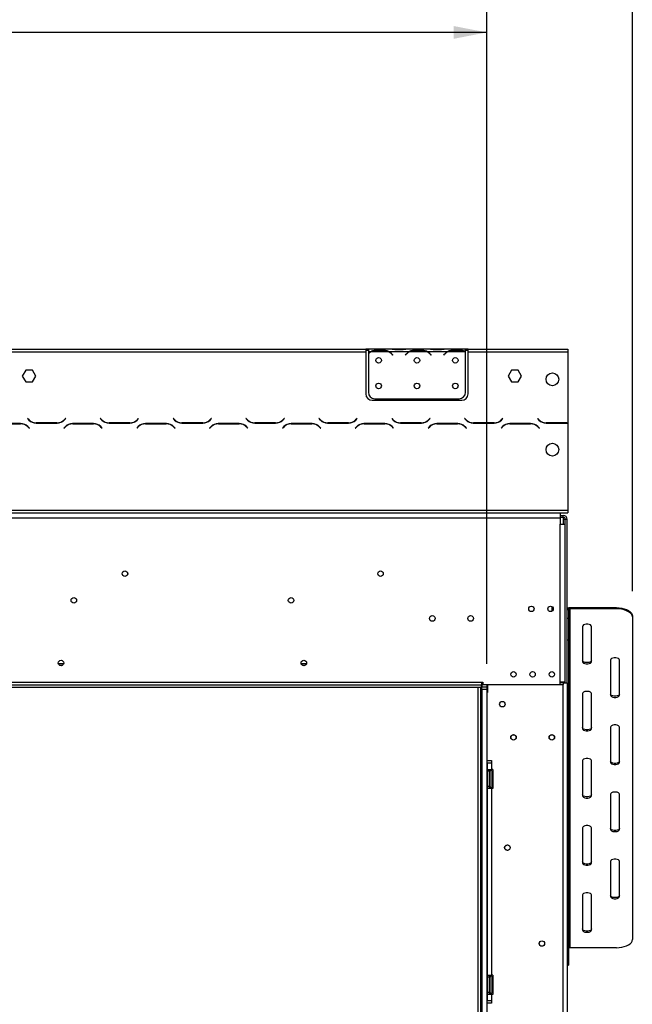
# Model space of a CAD drawing. Units: millimetres. Extents: x 125 to 13184, y 140 to 10069.
# Drawn here: x 4096 to 5295, y 5990 to 7915 of the extents above; entities that cross this region are included whole.
import ezdxf

# ---------------------------------------------------------------- set-up
doc = ezdxf.new("R2010")
doc.units = ezdxf.units.MM
doc.header["$LTSCALE"] = 50
doc.layers.add('FORMAT', color=7, linetype='Continuous')
doc.styles.add('SLDTEXTSTYLE1', font='TXT', dxfattribs={"width": 0.75})
doc.dimstyles.new('SLDDIMSTYLE0', dxfattribs={"dimtxt": 132.291667, "dimasz": 65, "dimexe": 0, "dimexo": 0.0625, "dimgap": 33.072917, "dimtad": 1, "dimdec": 0, "dimlfac": 0.4, "dimrnd": 1e-09, "dimzin": 12, "dimdsep": 46, "dimtxsty": 'SLDTEXTSTYLE1', "dimsah": 1, "dimcen": 0.09, "dimadec": 0, "dimazin": 3, "dimtfac": 1, "dimtdec": 0, "dimtofl": 0, "dimtmove": 0, "dimatfit": 3, "dimfxl": 0, "dimfrac": 2, "dimtolj": 1, "dimtzin": 12, "dimarcsym": 0})

# ---------------------------------------------------------------- blocks, each defined once
blk = doc.blocks.new('_D')
at = {"layer": 'FORMAT', "color": 7}
for p, q in [((2308, 8340.3), (2267.8, 8340.3)), ((2267.8, 8340.3), (2267.8, 8093.3)), ((2695, 8340.3), (2735.2, 8340.3)), ((2735.2, 8340.3), (2735.2, 8093.3)), ((2629.6, 8313), (2514.2, 8120.6)), ((2267.8, 8093.3), (2308, 8093.3)), ((2735.2, 8093.3), (2695, 8093.3)), ((2240.2, 6655.8), (2240.2, 7940.1)), ((5010.2, 6655.8), (5010.2, 7940.1)), ((5010.2, 7890.1), (2240.2, 7890.1))]:
    blk.add_line(p, q, dxfattribs=at)
for points in [[(2240.2, 7890.1), (2305.2, 7877.6), (2305.2, 7902.6)], [(5010.2, 7890.1), (4945.2, 7902.6), (4945.2, 7877.6)]]:
    blk.add_solid(points, dxfattribs=at)
at = {"layer": 'FORMAT', "color": 7, "attachment_point": 1, "style": 'SLDTEXTSTYLE1'}
for s, insert, char_height in [('5', (2503.5, 8336.2), 92.6), ('43', (2308, 8289.4), 132.29), ('"', (2640.3, 8289.4), 132.3), ('8', (2571.9, 8212.7), 92.6), ('1108mm', (2140.6, 8060.6), 132.29)]:
    blk.add_mtext(s, dxfattribs=dict(at, insert=insert, char_height=char_height))
blk = doc.blocks.new('_D_1')
at = {"layer": 'FORMAT'}
for p, q in [((2239.6, 8928.8), (2199.3, 8928.8)), ((2199.3, 8928.8), (2199.3, 8681.9)), ((2763.4, 8928.8), (2803.6, 8928.8)), ((2803.6, 8928.8), (2803.6, 8681.9)), ((2629.6, 8901.6), (2514.2, 8709.2)), ((2199.3, 8681.9), (2239.6, 8681.9)), ((2803.6, 8681.9), (2763.4, 8681.9)), ((1934.7, 6797.4), (1934.7, 8528.7)), ((5294.7, 6797.4), (5294.7, 8528.7)), ((5294.7, 8478.7), (1934.7, 8478.7))]:
    blk.add_line(p, q, dxfattribs=at)
for points in [[(1934.7, 8478.7), (1999.7, 8466.2), (1999.7, 8491.2)], [(5294.7, 8478.7), (5229.7, 8491.2), (5229.7, 8466.2)]]:
    blk.add_solid(points, dxfattribs=at)
at = {"layer": 'FORMAT', "attachment_point": 1, "style": 'SLDTEXTSTYLE1'}
for s, insert, char_height in [('15', (2435.1, 8924.7), 92.6), ('52', (2239.6, 8878), 132.29), ('"', (2708.8, 8878), 132.3), ('16', (2571.9, 8801.3), 92.6), ('1344mm', (2140.6, 8649.2), 132.29)]:
    blk.add_mtext(s, dxfattribs=dict(at, insert=insert, char_height=char_height))

msp = doc.modelspace()

# ---------------------------------------------------------------- linework, layer by layer
at = {"color": 7, "linetype": 'Continuous', "lineweight": 25}
for p, q in [((3714.7, 7270.8), (4773.4, 7270.8)), ((3714.7, 7265.8), (4773.4, 7265.8)), ((4773.4, 7270.8), (4773.4, 7265.8)), ((4778.4, 7270.8), (4773.4, 7270.8)), ((4778.4, 7268.3), (4773.4, 7268.3)), ((4773.4, 7265.8), (4773.4, 7183.3)), ((4778.4, 7270.8), (4778.4, 7265.8)), ((4820.3, 7270.8), (4778.4, 7270.8)), ((4778.4, 7265.8), (4778.4, 7262.5)), ((4782.8, 7265.8), (4778.4, 7265.8)), ((4778.4, 7261.8), (4778.4, 7186.4)), ((4817.9, 7265.8), (4783.9, 7265.8)), ((4792.6, 7267.5), (4792.6, 7269.1)), ((4792.6, 7269.1), (4809.2, 7269.1)), ((4792.6, 7267.9), (4809.2, 7267.9)), ((4809.2, 7267.5), (4809.2, 7269.1)), ((4857.8, 7265.8), (4819, 7265.8)), ((4821.4, 7270.8), (4820.3, 7270.8)), ((4830.1, 7270.8), (4821.4, 7270.8)), ((4824.2, 7260.9), (4825.5, 7259.3)), ((4825.9, 7259.6), (4824.6, 7261.2)), ((4825.5, 7259.3), (4825.9, 7259.6)), ((4846.7, 7270.8), (4830.1, 7270.8)), ((4846.7, 7269.6), (4830.1, 7269.6)), ((4855.4, 7270.8), (4846.7, 7270.8)), ((4852.2, 7261.2), (4850.9, 7259.6)), ((4850.9, 7259.6), (4851.3, 7259.3)), ((4851.3, 7259.3), (4852.6, 7260.9)), ((4856.5, 7270.8), (4855.4, 7270.8)), ((4895.3, 7270.8), (4856.5, 7270.8)), ((4892.9, 7265.8), (4858.9, 7265.8)), ((4867.6, 7267.5), (4867.6, 7269.1)), ((4867.6, 7269.1), (4884.2, 7269.1)), ((4867.6, 7267.9), (4884.2, 7267.9)), ((4884.2, 7267.5), (4884.2, 7269.1)), ((4932.8, 7265.8), (4894, 7265.8)), ((4896.4, 7270.8), (4895.3, 7270.8)), ((4905.1, 7270.8), (4896.4, 7270.8)), ((4899.2, 7260.9), (4900.5, 7259.3)), ((4900.9, 7259.6), (4899.6, 7261.2)), ((4900.5, 7259.3), (4900.9, 7259.6)), ((4921.7, 7270.8), (4905.1, 7270.8)), ((4921.7, 7269.6), (4905.1, 7269.6)), ((4930.4, 7270.8), (4921.7, 7270.8)), ((4927.2, 7261.2), (4925.9, 7259.6)), ((4925.9, 7259.6), (4926.3, 7259.3)), ((4926.3, 7259.3), (4927.6, 7260.9)), ((4931.6, 7270.8), (4930.4, 7270.8)), ((4968.4, 7270.8), (4931.5, 7270.8)), ((4967.9, 7265.8), (4933.9, 7265.8)), ((4942.6, 7267.5), (4942.6, 7269.1)), ((4942.6, 7269.1), (4959.2, 7269.1)), ((4942.6, 7267.9), (4959.2, 7267.9)), ((4959.2, 7267.5), (4959.2, 7269.1)), ((4968.4, 7266.3), (4968.4, 7270.8)), ((4973.4, 7270.8), (4968.4, 7270.8)), ((4973.4, 7268.3), (4968.4, 7268.3)), ((4968.4, 7266.1), (4968.4, 7266.3)), ((4968.4, 7186.4), (4968.4, 7265.6)), ((4973.4, 7265.8), (4973.4, 7270.8)), ((4973.4, 7270.8), (5168.4, 7270.8)), ((4973.4, 7183.3), (4973.4, 7265.8)), ((4973.4, 7265.8), (5168.4, 7265.8)), ((5168.4, 7270.8), (5168.4, 7265.8)), ((5168.4, 7265.8), (5168.4, 7126.9)), ((4108.1, 7229.7), (4101.5, 7218.3)), ((4121.2, 7229.7), (4108.1, 7229.7)), ((4127.8, 7218.3), (4121.2, 7229.7)), ((5058.1, 7229.7), (5051.5, 7218.3)), ((5071.2, 7229.7), (5058.1, 7229.7)), ((5077.8, 7218.3), (5071.2, 7229.7)), ((4101.5, 7218.3), (4108.1, 7207)), ((4108.1, 7207), (4121.2, 7207)), ((4121.2, 7207), (4127.8, 7218.3)), ((5051.5, 7218.3), (5058.1, 7207)), ((5058.1, 7207), (5071.2, 7207)), ((5071.2, 7207), (5077.8, 7218.3)), ((4785.9, 7170.8), (4960.9, 7170.8)), ((4790.9, 7173.9), (4955.9, 7173.9)), ((4098.2, 7125.3), (4057.3, 7125.3)), ((4057.5, 7124.8), (4098, 7124.8)), ((4111.9, 7135.4), (4111.5, 7135.1)), ((4111.5, 7135.1), (4114.4, 7132.2)), ((4114.6, 7132.7), (4111.9, 7135.4)), ((4128.6, 7126.3), (4169.5, 7126.3)), ((4169.3, 7126.8), (4128.8, 7126.8)), ((4186.2, 7135.4), (4183.4, 7132.7)), ((4183.6, 7132.2), (4186.5, 7135.1)), ((4186.5, 7135.1), (4186.2, 7135.4)), ((4240.7, 7125.3), (4199.8, 7125.3)), ((4200, 7124.8), (4240.5, 7124.8)), ((4254.4, 7135.4), (4254, 7135.1)), ((4254, 7135.1), (4256.9, 7132.2)), ((4257.1, 7132.7), (4254.4, 7135.4)), ((4271.1, 7126.3), (4312, 7126.3)), ((4311.8, 7126.8), (4271.3, 7126.8)), ((4328.7, 7135.4), (4325.9, 7132.7)), ((4326.1, 7132.2), (4329, 7135.1)), ((4329, 7135.1), (4328.7, 7135.4)), ((4383.2, 7125.3), (4342.3, 7125.3)), ((4342.5, 7124.8), (4383, 7124.8)), ((4396.9, 7135.4), (4396.5, 7135.1)), ((4396.5, 7135.1), (4399.4, 7132.2)), ((4399.6, 7132.7), (4396.9, 7135.4)), ((4413.6, 7126.3), (4454.5, 7126.3)), ((4454.3, 7126.8), (4413.8, 7126.8)), ((4471.2, 7135.4), (4468.4, 7132.7)), ((4468.6, 7132.2), (4471.5, 7135.1)), ((4471.5, 7135.1), (4471.2, 7135.4)), ((4525.7, 7125.3), (4484.8, 7125.3)), ((4485, 7124.8), (4525.5, 7124.8)), ((4539.4, 7135.4), (4539, 7135.1)), ((4539, 7135.1), (4541.9, 7132.2)), ((4542.1, 7132.7), (4539.4, 7135.4)), ((4556.1, 7126.3), (4597, 7126.3)), ((4596.8, 7126.8), (4556.3, 7126.8)), ((4613.7, 7135.4), (4610.9, 7132.7)), ((4611.1, 7132.2), (4614, 7135.1)), ((4614, 7135.1), (4613.7, 7135.4)), ((4668.2, 7125.3), (4627.3, 7125.3)), ((4627.5, 7124.8), (4668, 7124.8)), ((4681.9, 7135.4), (4681.5, 7135.1)), ((4681.5, 7135.1), (4684.4, 7132.2)), ((4684.6, 7132.7), (4681.9, 7135.4)), ((4698.6, 7126.3), (4739.5, 7126.3)), ((4739.3, 7126.8), (4698.8, 7126.8)), ((4756.2, 7135.4), (4753.4, 7132.7)), ((4753.6, 7132.2), (4756.5, 7135.1)), ((4756.5, 7135.1), (4756.2, 7135.4)), ((4810.7, 7125.3), (4769.8, 7125.3)), ((4770, 7124.8), (4810.5, 7124.8)), ((4824.4, 7135.4), (4824, 7135.1)), ((4824, 7135.1), (4826.9, 7132.2)), ((4827.1, 7132.7), (4824.4, 7135.4)), ((4841.1, 7126.3), (4882, 7126.3)), ((4881.8, 7126.8), (4841.3, 7126.8)), ((4898.7, 7135.4), (4895.9, 7132.7)), ((4896.1, 7132.2), (4899, 7135.1)), ((4899, 7135.1), (4898.7, 7135.4)), ((4953.2, 7125.3), (4912.3, 7125.3)), ((4912.5, 7124.8), (4953, 7124.8)), ((4966.9, 7135.4), (4966.5, 7135.1)), ((4966.5, 7135.1), (4969.4, 7132.2)), ((4969.6, 7132.7), (4966.9, 7135.4)), ((4983.6, 7126.3), (5024.5, 7126.3)), ((5024.3, 7126.8), (4983.8, 7126.8)), ((5041.2, 7135.4), (5038.4, 7132.7)), ((5038.6, 7132.2), (5041.5, 7135.1)), ((5041.5, 7135.1), (5041.2, 7135.4)), ((5095.7, 7125.3), (5054.8, 7125.3)), ((5055, 7124.8), (5095.5, 7124.8)), ((5109.4, 7135.4), (5109, 7135.1)), ((5109, 7135.1), (5111.9, 7132.2)), ((5112.1, 7132.7), (5109.4, 7135.4)), ((5126.1, 7126.3), (5167, 7126.3)), ((5166.8, 7126.8), (5126.3, 7126.8)), ((5168.4, 7126.4), (5168.4, 6955.8)), ((4112.2, 7119), (4114.9, 7116.2)), ((4115.3, 7116.6), (4112.4, 7119.5)), ((4114.9, 7116.2), (4115.3, 7116.6)), ((4185.7, 7119.5), (4182.8, 7116.6)), ((4182.8, 7116.6), (4183.1, 7116.2)), ((4183.1, 7116.2), (4185.9, 7119)), ((4254.7, 7119), (4257.4, 7116.2)), ((4257.8, 7116.6), (4254.9, 7119.5)), ((4257.4, 7116.2), (4257.8, 7116.6)), ((4328.2, 7119.5), (4325.3, 7116.6)), ((4325.3, 7116.6), (4325.6, 7116.2)), ((4325.6, 7116.2), (4328.4, 7119)), ((4397.2, 7119), (4399.9, 7116.2)), ((4400.3, 7116.6), (4397.4, 7119.5)), ((4399.9, 7116.2), (4400.3, 7116.6)), ((4470.7, 7119.5), (4467.8, 7116.6)), ((4467.8, 7116.6), (4468.1, 7116.2)), ((4468.1, 7116.2), (4470.9, 7119)), ((4539.7, 7119), (4542.4, 7116.2)), ((4542.8, 7116.6), (4539.9, 7119.5)), ((4542.4, 7116.2), (4542.8, 7116.6)), ((4613.2, 7119.5), (4610.3, 7116.6)), ((4610.3, 7116.6), (4610.6, 7116.2)), ((4610.6, 7116.2), (4613.4, 7119)), ((4682.2, 7119), (4684.9, 7116.2)), ((4685.3, 7116.6), (4682.4, 7119.5)), ((4684.9, 7116.2), (4685.3, 7116.6)), ((4755.7, 7119.5), (4752.8, 7116.6)), ((4752.8, 7116.6), (4753.1, 7116.2)), ((4753.1, 7116.2), (4755.9, 7119)), ((4824.7, 7119), (4827.4, 7116.2)), ((4827.8, 7116.6), (4824.9, 7119.5)), ((4827.4, 7116.2), (4827.8, 7116.6)), ((4898.2, 7119.5), (4895.3, 7116.6)), ((4895.3, 7116.6), (4895.6, 7116.2)), ((4895.6, 7116.2), (4898.4, 7119)), ((4967.2, 7119), (4969.9, 7116.2)), ((4970.3, 7116.6), (4967.4, 7119.5)), ((4969.9, 7116.2), (4970.3, 7116.6)), ((5040.7, 7119.5), (5037.8, 7116.6)), ((5037.8, 7116.6), (5038.1, 7116.2)), ((5038.1, 7116.2), (5040.9, 7119)), ((5109.7, 7119), (5112.4, 7116.2)), ((5112.8, 7116.6), (5109.9, 7119.5)), ((5112.4, 7116.2), (5112.8, 7116.6)), ((2060.9, 6955.8), (5168.4, 6955.8)), ((2060.9, 6950.8), (5168.4, 6950.8)), ((5153.4, 6950.8), (5153.4, 6940.8)), ((5168.4, 6955.8), (5168.4, 6950.8)), ((2075.9, 6940.8), (5153.4, 6940.8)), ((5153.4, 6945.8), (5159.7, 6945.8)), ((5153.4, 6942.1), (5159.7, 6942.1)), ((5153.4, 6940.8), (5153.4, 6928.3)), ((5159.7, 6942.1), (5159.7, 6945.8)), ((5159.7, 6942.1), (5159.7, 6938.3)), ((5159.7, 6938.3), (5163.4, 6938.3)), ((5163.4, 6938.3), (5167.2, 6938.3)), ((5163.4, 6928.3), (5163.4, 6938.3)), ((5167.2, 6618.3), (5167.2, 6938.3)), ((5153.4, 6619.6), (5153.4, 6928.3)), ((5153.4, 6928.3), (5163.4, 6928.3)), ((5163.4, 6619.6), (5163.4, 6928.3)), ((5137.2, 6767.6), (5137.2, 6758.3)), ((5169.7, 6760.9), (5167.2, 6760.9)), ((5169.7, 6760.9), (5169.7, 6744.6)), ((5172.2, 6765.2), (5172.2, 6763)), ((5263.4, 6765.2), (5172.2, 6765.2)), ((5172.2, 6763), (5172.2, 6100.5)), ((5263.4, 6763), (5172.2, 6763)), ((5263.4, 6763), (5263.4, 6765.2)), ((5167.2, 6744.6), (5169.7, 6744.6)), ((5169.7, 6744.6), (5169.7, 6701.9)), ((5294.7, 6749.6), (5294.7, 6747.4)), ((5294.7, 6747.4), (5294.7, 6116.2)), ((5197.2, 6728.7), (5197.2, 6659.9)), ((5214.7, 6659.9), (5214.7, 6728.7)), ((5169.7, 6701.9), (5167.2, 6701.9)), ((5169.7, 6701.9), (5169.7, 6070.7)), ((5252.2, 6663), (5252.2, 6594.3)), ((5269.7, 6594.3), (5269.7, 6663)), ((4182.3, 6655.6), (4172, 6655.6)), ((4657.3, 6655.6), (4647, 6655.6)), ((2229.7, 6619.6), (4999.7, 6619.6)), ((2229.7, 6614.6), (4999.7, 6614.6)), ((2229.7, 6609.6), (4999.7, 6609.6)), ((4993.4, 5249.6), (4993.4, 6609.6)), ((4999.7, 6619.6), (4999.7, 6614.6)), ((4999.7, 6619.6), (5002.2, 6619.6)), ((4999.7, 6609.6), (4999.7, 6614.6)), ((5000.2, 6619.6), (5000.2, 6610.8)), ((5000.2, 6610.8), (5010.2, 6610.8)), ((5000.2, 6605.8), (5000.2, 6610.8)), ((5000.2, 6605.8), (5000.2, 5239.6)), ((5000.2, 6605.8), (5010.2, 6605.8)), ((5002.2, 6619.6), (5002.2, 6615.3)), ((5002.2, 6615.3), (5153.4, 6615.3)), ((5010.2, 6615.3), (5010.2, 6610.8)), ((5010.2, 6610.8), (5010.2, 6605.8)), ((5010.2, 6605.8), (5010.2, 5239.6)), ((5011.5, 6614.8), (5011.5, 6599.2)), ((5011.5, 6614.8), (5159.7, 6614.8)), ((5050.3, 6615.3), (5050.3, 6614.8)), ((5153.4, 6615.3), (5153.4, 6619.6)), ((5163.4, 6619.6), (5153.4, 6619.6)), ((5159.7, 6618.3), (5153.4, 6618.3)), ((5159.7, 6618.3), (5167.2, 6618.3)), ((5159.7, 5227.3), (5159.7, 6614.8)), ((5163.4, 6618.3), (5163.4, 6619.6)), ((5167.2, 6618.3), (5167.2, 5347.1)), ((5000.2, 6595.4), (4999, 6594.2)), ((4999, 6471.7), (4999, 6594.2)), ((5010.2, 6599.2), (5011.5, 6599.2)), ((5197.2, 6597.4), (5197.2, 6528.7)), ((5214.7, 6528.7), (5214.7, 6597.4)), ((5252.2, 6531.8), (5252.2, 6463)), ((5269.7, 6463), (5269.7, 6531.8)), ((4999, 6471.7), (5000.2, 6470.6)), ((4999.3, 6450.5), (4998.8, 6450)), ((4998.8, 6411), (4998.8, 6450)), ((5000.2, 6450.5), (4999.3, 6450.5)), ((4999.3, 6450.5), (4999.3, 6410.5)), ((5010.2, 6466.7), (5019, 6466.7)), ((5010.3, 6450), (5010.2, 6450.1)), ((5010.3, 6450), (5010.3, 6437.9)), ((5011.5, 6461.7), (5019, 6461.7)), ((5011.5, 6449.2), (5011.5, 6461.7)), ((5019, 6466.7), (5019, 6461.7)), ((5019, 6461.7), (5019, 6449.2)), ((5197.2, 6466.2), (5197.2, 6397.4)), ((5214.7, 6397.4), (5214.7, 6466.2)), ((5010.3, 6444.9), (5011.5, 6444.9)), ((5010.3, 6437.9), (5010.3, 6411)), ((5010.3, 6437.7), (5011.5, 6437.7)), ((5011.5, 6449.2), (5019, 6449.2)), ((5011.5, 6445.5), (5011.5, 6449.2)), ((5015.3, 6445.5), (5011.5, 6445.5)), ((5011.5, 6445.5), (5011.5, 6415.5)), ((5015.3, 6445.5), (5015.3, 6449.2)), ((5015.3, 6445.5), (5015.3, 6415.5)), ((5015.3, 6443.6), (5016.3, 6443.6)), ((5015.3, 6437), (5016.3, 6437)), ((5016.3, 6443.6), (5016.5, 6443.9)), ((5016.3, 6437), (5016.3, 6443.6)), ((5016.5, 6437.2), (5016.3, 6437)), ((5016.3, 6423.9), (5016.3, 6437)), ((5016.5, 6417.5), (5016.5, 6445.5)), ((5021.5, 6449.2), (5019, 6449.2)), ((5020.3, 6445.3), (5020.2, 6445.9)), ((5020.2, 6438.2), (5020.3, 6439.6)), ((5020.3, 6436.2), (5020.2, 6438.2)), ((5020.3, 6439.6), (5020.3, 6445.3)), ((5020.3, 6424.8), (5020.3, 6436.2)), ((5021.5, 6449.2), (5021.5, 6411.7)), ((4998.8, 6411), (4999.3, 6410.5)), ((5010.2, 6410.9), (5010.3, 6411)), ((5010.3, 6423.2), (5011.5, 6423.2)), ((5010.3, 6416), (5011.5, 6416)), ((5015.3, 6415.5), (5011.5, 6415.5)), ((5011.5, 6411.7), (5011.5, 6415.5)), ((5019, 6411.7), (5011.5, 6411.7)), ((5011.5, 6046.7), (5011.5, 6411.7)), ((5015.3, 6423.9), (5016.3, 6423.9)), ((5015.3, 6417.3), (5016.3, 6417.3)), ((5015.3, 6411.7), (5015.3, 6415.5)), ((5016.5, 6423.8), (5016.3, 6423.9)), ((5016.3, 6417.3), (5016.3, 6423.9)), ((5016.5, 6417), (5016.3, 6417.3)), ((5016.5, 6415.5), (5016.5, 6417.5)), ((5019, 6411.7), (5019, 6046.7)), ((5021.5, 6411.7), (5019, 6411.7)), ((5020.2, 6422.7), (5020.3, 6424.8)), ((5020.3, 6421.3), (5020.2, 6422.7)), ((5020.2, 6415), (5020.3, 6415.6)), ((5020.3, 6415.6), (5020.3, 6421.3)), ((4999.3, 6410.5), (5000.2, 6410.5)), ((5252.2, 6400.5), (5252.2, 6331.8)), ((5269.7, 6331.8), (5269.7, 6400.5)), ((5197.2, 6334.9), (5197.2, 6266.2)), ((5214.7, 6266.2), (5214.7, 6334.9)), ((5252.2, 6269.3), (5252.2, 6200.5)), ((5269.7, 6200.5), (5269.7, 6269.3)), ((5197.2, 6203.7), (5197.2, 6134.9)), ((5214.7, 6134.9), (5214.7, 6203.7)), ((5263.4, 6100.5), (5172.2, 6100.5)), ((5167.2, 6070.7), (5169.7, 6070.7)), ((5167.2, 6066.5), (5169.7, 6066.5)), ((5169.7, 6070.7), (5169.7, 6066.5)), ((4999.3, 6048), (4998.8, 6047.5)), ((4998.8, 6008.5), (4998.8, 6047.5)), ((5000.2, 6048), (4999.3, 6048)), ((4999.3, 6048), (4999.3, 6008)), ((5010.3, 6047.5), (5010.2, 6047.6)), ((5010.3, 6047.5), (5010.3, 6035.4)), ((5011.5, 6046.7), (5019, 6046.7)), ((5011.5, 6043), (5011.5, 6046.7)), ((5015.3, 6043), (5015.3, 6046.7)), ((5021.5, 6046.7), (5019, 6046.7)), ((5021.5, 6046.7), (5021.5, 6009.2)), ((5010.3, 6042.4), (5011.5, 6042.4)), ((5010.3, 6035.4), (5010.3, 6008.5)), ((5010.3, 6035.2), (5011.5, 6035.2)), ((5011.5, 6043), (5011.5, 6013)), ((5015.3, 6043), (5011.5, 6043)), ((5015.3, 6043), (5015.3, 6013)), ((5015.3, 6041.1), (5016.3, 6041.1)), ((5015.3, 6034.5), (5016.3, 6034.5)), ((5016.3, 6041.1), (5016.5, 6041.4)), ((5016.3, 6034.5), (5016.3, 6041.1)), ((5016.5, 6034.7), (5016.3, 6034.5)), ((5016.3, 6021.4), (5016.3, 6034.5)), ((5016.5, 6015), (5016.5, 6043)), ((5020.3, 6042.8), (5020.2, 6043.4)), ((5020.2, 6035.7), (5020.3, 6037.1)), ((5020.3, 6033.7), (5020.2, 6035.7)), ((5020.3, 6037.1), (5020.3, 6042.8)), ((5020.3, 6022.3), (5020.3, 6033.7)), ((4998.8, 6008.5), (4999.3, 6008)), ((4999.3, 6008), (5000.2, 6008)), ((5010.2, 6008.4), (5010.3, 6008.5)), ((5010.3, 6020.7), (5011.5, 6020.7)), ((5010.3, 6013.5), (5011.5, 6013.5)), ((5015.3, 6013), (5011.5, 6013)), ((5011.5, 6009.2), (5011.5, 6013)), ((5011.5, 5996.7), (5011.5, 6009.2)), ((5019, 6009.2), (5011.5, 6009.2)), ((5015.3, 6021.4), (5016.3, 6021.4)), ((5015.3, 6014.8), (5016.3, 6014.8)), ((5015.3, 6009.2), (5015.3, 6013)), ((5016.5, 6021.3), (5016.3, 6021.4)), ((5016.3, 6014.8), (5016.3, 6021.4)), ((5016.5, 6014.5), (5016.3, 6014.8)), ((5016.5, 6013), (5016.5, 6015)), ((5019, 6009.2), (5019, 5996.7)), ((5021.5, 6009.2), (5019, 6009.2)), ((5020.2, 6020.2), (5020.3, 6022.3)), ((5020.3, 6018.8), (5020.2, 6020.2)), ((5020.2, 6012.5), (5020.3, 6013.1)), ((5020.3, 6013.1), (5020.3, 6018.8)), ((5019, 5991.7), (5010.2, 5991.7)), ((5019, 5996.7), (5011.5, 5996.7)), ((5019, 5996.7), (5019, 5991.7))]:
    msp.add_line(p, q, dxfattribs=at)
at = {"color": 8, "linetype": 'Continuous', "lineweight": 25}
for p, q in [((4830.1, 7269.6), (4830.1, 7270.8)), ((4846.7, 7269.6), (4846.7, 7270.8)), ((4905.1, 7269.6), (4905.1, 7270.8)), ((4921.7, 7269.6), (4921.7, 7270.8)), ((5159.7, 6938.3), (5159.7, 6928.3)), ((4179.1, 6652.1), (4175.2, 6652.1)), ((4654.1, 6652.1), (4650.2, 6652.1)), ((4998.2, 5249.6), (4998.2, 6609.6)), ((5159.7, 6619.6), (5159.7, 6618.3)), ((5159.7, 6618.3), (5159.7, 6614.8)), ((5020.3, 6436.2), (5021.5, 6436.2)), ((5020.3, 6424.8), (5021.5, 6424.8)), ((5020.3, 6033.7), (5021.5, 6033.7)), ((5020.3, 6022.3), (5021.5, 6022.3))]:
    msp.add_line(p, q, dxfattribs=at)
at = {"color": 7, "linetype": 'Continuous', "lineweight": 25, "flags": 128}
for points in [[(5263.4, 6765.2), (5268.8, 6765), (5274.1, 6764.2), (5279, 6763.1), (5283.5, 6761.5), (5287.3, 6759.6), (5290.5, 6757.4), (5292.8, 6754.9), (5294.2, 6752.3), (5294.7, 6749.6)], [(5294.7, 6747.4), (5294.2, 6750.1), (5292.8, 6752.7), (5290.5, 6755.2), (5287.3, 6757.4), (5283.5, 6759.4), (5279, 6760.9), (5274.1, 6762.1), (5268.8, 6762.8), (5263.4, 6763)], [(5214.7, 6728.7), (5214.1, 6730.1), (5212.6, 6731.5), (5210.3, 6732.4), (5207.4, 6733), (5204.4, 6733), (5201.5, 6732.4), (5199.2, 6731.5), (5197.7, 6730.1), (5197.2, 6728.7)], [(5214.7, 6662.1), (5214.1, 6660.6), (5212.6, 6659.3), (5210.3, 6658.3), (5207.4, 6657.8), (5204.4, 6657.8), (5201.5, 6658.3), (5199.2, 6659.3), (5197.7, 6660.6), (5197.2, 6662.1)], [(5269.7, 6663), (5269.1, 6664.5), (5267.6, 6665.8), (5265.3, 6666.8), (5262.4, 6667.3), (5259.4, 6667.3), (5256.5, 6666.8), (5254.2, 6665.8), (5252.7, 6664.5), (5252.2, 6663)], [(5197.2, 6659.9), (5197.7, 6658.4), (5199.2, 6657.1), (5201.5, 6656.1), (5204.4, 6655.6), (5207.4, 6655.6), (5210.3, 6656.1), (5212.6, 6657.1), (5214.1, 6658.4), (5214.7, 6659.9)], [(5214.7, 6597.4), (5214.1, 6598.9), (5212.6, 6600.2), (5210.3, 6601.2), (5207.4, 6601.7), (5204.4, 6601.7), (5201.5, 6601.2), (5199.2, 6600.2), (5197.7, 6598.9), (5197.2, 6597.4)], [(5269.7, 6596.4), (5269.1, 6594.9), (5267.6, 6593.6), (5265.3, 6592.7), (5262.4, 6592.1), (5259.4, 6592.1), (5256.5, 6592.7), (5254.2, 6593.6), (5252.7, 6594.9), (5252.2, 6596.4)], [(5252.2, 6594.3), (5252.7, 6592.8), (5254.2, 6591.5), (5256.5, 6590.5), (5259.4, 6590), (5262.4, 6590), (5265.3, 6590.5), (5267.6, 6591.5), (5269.1, 6592.8), (5269.7, 6594.3)], [(5214.7, 6530.8), (5214.1, 6529.3), (5212.6, 6528), (5210.3, 6527), (5207.4, 6526.5), (5204.4, 6526.5), (5201.5, 6527), (5199.2, 6528), (5197.7, 6529.3), (5197.2, 6530.8)], [(5197.2, 6528.7), (5197.7, 6527.2), (5199.2, 6525.8), (5201.5, 6524.9), (5204.4, 6524.3), (5207.4, 6524.3), (5210.3, 6524.9), (5212.6, 6525.8), (5214.1, 6527.2), (5214.7, 6528.7)], [(5269.7, 6531.8), (5269.1, 6533.3), (5267.6, 6534.6), (5265.3, 6535.6), (5262.4, 6536.1), (5259.4, 6536.1), (5256.5, 6535.6), (5254.2, 6534.6), (5252.7, 6533.3), (5252.2, 6531.8)], [(5214.7, 6466.2), (5214.1, 6467.6), (5212.6, 6469), (5210.3, 6469.9), (5207.4, 6470.5), (5204.4, 6470.5), (5201.5, 6469.9), (5199.2, 6469), (5197.7, 6467.6), (5197.2, 6466.2)], [(5269.7, 6465.2), (5269.1, 6463.7), (5267.6, 6462.4), (5265.3, 6461.4), (5262.4, 6460.9), (5259.4, 6460.9), (5256.5, 6461.4), (5254.2, 6462.4), (5252.7, 6463.7), (5252.2, 6465.2)], [(5252.2, 6463), (5252.7, 6461.5), (5254.2, 6460.2), (5256.5, 6459.2), (5259.4, 6458.7), (5262.4, 6458.7), (5265.3, 6459.2), (5267.6, 6460.2), (5269.1, 6461.5), (5269.7, 6463)], [(5214.7, 6399.6), (5214.1, 6398.1), (5212.6, 6396.8), (5210.3, 6395.8), (5207.4, 6395.3), (5204.4, 6395.3), (5201.5, 6395.8), (5199.2, 6396.8), (5197.7, 6398.1), (5197.2, 6399.6)], [(5197.2, 6397.4), (5197.7, 6395.9), (5199.2, 6394.6), (5201.5, 6393.6), (5204.4, 6393.1), (5207.4, 6393.1), (5210.3, 6393.6), (5212.6, 6394.6), (5214.1, 6395.9), (5214.7, 6397.4)], [(5269.7, 6400.5), (5269.1, 6402), (5267.6, 6403.3), (5265.3, 6404.3), (5262.4, 6404.8), (5259.4, 6404.8), (5256.5, 6404.3), (5254.2, 6403.3), (5252.7, 6402), (5252.2, 6400.5)], [(5214.7, 6334.9), (5214.1, 6336.4), (5212.6, 6337.7), (5210.3, 6338.7), (5207.4, 6339.2), (5204.4, 6339.2), (5201.5, 6338.7), (5199.2, 6337.7), (5197.7, 6336.4), (5197.2, 6334.9)], [(5269.7, 6333.9), (5269.1, 6332.4), (5267.6, 6331.1), (5265.3, 6330.2), (5262.4, 6329.6), (5259.4, 6329.6), (5256.5, 6330.2), (5254.2, 6331.1), (5252.7, 6332.4), (5252.2, 6333.9)], [(5252.2, 6331.8), (5252.7, 6330.3), (5254.2, 6329), (5256.5, 6328), (5259.4, 6327.5), (5262.4, 6327.5), (5265.3, 6328), (5267.6, 6329), (5269.1, 6330.3), (5269.7, 6331.8)], [(5214.7, 6268.3), (5214.1, 6266.8), (5212.6, 6265.5), (5210.3, 6264.5), (5207.4, 6264), (5204.4, 6264), (5201.5, 6264.5), (5199.2, 6265.5), (5197.7, 6266.8), (5197.2, 6268.3)], [(5197.2, 6266.2), (5197.7, 6264.7), (5199.2, 6263.3), (5201.5, 6262.4), (5204.4, 6261.8), (5207.4, 6261.8), (5210.3, 6262.4), (5212.6, 6263.3), (5214.1, 6264.7), (5214.7, 6266.2)], [(5269.7, 6269.3), (5269.1, 6270.8), (5267.6, 6272.1), (5265.3, 6273.1), (5262.4, 6273.6), (5259.4, 6273.6), (5256.5, 6273.1), (5254.2, 6272.1), (5252.7, 6270.8), (5252.2, 6269.3)], [(5214.7, 6203.7), (5214.1, 6205.1), (5212.6, 6206.5), (5210.3, 6207.4), (5207.4, 6208), (5204.4, 6208), (5201.5, 6207.4), (5199.2, 6206.5), (5197.7, 6205.1), (5197.2, 6203.7)], [(5269.7, 6202.7), (5269.1, 6201.2), (5267.6, 6199.9), (5265.3, 6198.9), (5262.4, 6198.4), (5259.4, 6198.4), (5256.5, 6198.9), (5254.2, 6199.9), (5252.7, 6201.2), (5252.2, 6202.7)], [(5252.2, 6200.5), (5252.7, 6199), (5254.2, 6197.7), (5256.5, 6196.7), (5259.4, 6196.2), (5262.4, 6196.2), (5265.3, 6196.7), (5267.6, 6197.7), (5269.1, 6199), (5269.7, 6200.5)], [(5214.7, 6137.1), (5214.1, 6135.6), (5212.6, 6134.3), (5210.3, 6133.3), (5207.4, 6132.8), (5204.4, 6132.8), (5201.5, 6133.3), (5199.2, 6134.3), (5197.7, 6135.6), (5197.2, 6137.1)], [(5197.2, 6134.9), (5197.7, 6133.4), (5199.2, 6132.1), (5201.5, 6131.1), (5204.4, 6130.6), (5207.4, 6130.6), (5210.3, 6131.1), (5212.6, 6132.1), (5214.1, 6133.4), (5214.7, 6134.9)], [(5263.4, 6100.5), (5268.8, 6100.8), (5274.1, 6101.5), (5279, 6102.6), (5283.5, 6104.2), (5287.3, 6106.1), (5290.5, 6108.3), (5292.8, 6110.8), (5294.2, 6113.4), (5294.7, 6116.2)]]:
    msp.add_lwpolyline(points, dxfattribs=at)
at = {"color": 7, "linetype": 'Continuous', "lineweight": 25}
for centre, radius in [((4798.4, 7248.9), 5.38), ((4873.4, 7248.9), 5.38), ((4948.4, 7248.9), 5.38), ((5138.4, 7211.8), 12.5), ((4798.4, 7198.9), 5.38), ((4873.4, 7198.9), 5.38), ((4948.4, 7198.9), 5.38), ((5138.4, 7074.3), 12.5), ((4302.2, 6831.8), 5.37), ((4302.2, 6831.8), 5.25), ((4802.2, 6831.8), 5.38), ((4802.2, 6831.8), 5.25), ((4202.2, 6779.6), 5.37), ((4627.2, 6779.6), 5.38), ((5097.2, 6763), 5.25), ((5134.7, 6763), 5.25), ((4903.4, 6744.3), 5.5), ((4978.4, 6744.3), 5.5), ((4177.2, 6657.1), 5.37), ((4652.2, 6657.1), 5.38), ((5062.2, 6635), 5.25), ((5099.7, 6635), 5.25), ((5137.2, 6635), 5.25), ((5040.3, 6576.7), 5.37), ((5062.2, 6511.7), 5.37), ((5062.2, 6511.7), 5.25), ((5137.2, 6511.7), 5.37), ((5137.2, 6511.7), 5.25), ((5050.3, 6296.1), 5.38), ((5050.3, 6296.1), 5.25), ((5117.8, 6108.6), 5.38), ((5117.8, 6108.6), 5.25)]:
    msp.add_circle(centre, radius, dxfattribs=at)
for centre, radius, start, end in [((4792.6, 7248.4), 20, 119.1916, 135.106), ((4792.6, 7248.4), 19.5, 116.443, 136.6003), ((4792.6, 7248.4), 19.5, 90, 116.443), ((4809.2, 7248.4), 19.5, 63.557, 90), ((4809.2, 7248.4), 19.5, 40, 63.557), ((4809.2, 7248.4), 20, 40, 60.8084), ((4867.6, 7248.4), 20, 119.1916, 140), ((4867.6, 7248.4), 19.5, 116.443, 140), ((4867.6, 7248.4), 19.5, 90, 116.443), ((4884.2, 7248.4), 19.5, 63.557, 90), ((4884.2, 7248.4), 19.5, 40, 63.557), ((4884.2, 7248.4), 20, 40, 60.8084), ((4942.6, 7248.4), 20, 119.1916, 140), ((4942.6, 7248.4), 19.5, 116.443, 140), ((4942.6, 7248.4), 19.5, 90, 116.443), ((4959.2, 7248.4), 19.5, 63.557, 90), ((4959.2, 7248.4), 19.5, 61.9548, 63.557), ((4785.9, 7183.3), 12.5, 180, 270), ((4790.9, 7186.4), 12.5, 180, 270), ((4955.9, 7186.4), 12.5, 270, 0), ((4960.9, 7183.3), 12.5, 270, 0), ((4098, 7104.8), 20, 45, 90), ((4098.2, 7105.3), 20, 45, 90), ((4128.6, 7146.3), 20, 225, 270), ((4128.8, 7146.8), 20, 225, 270), ((4169.3, 7146.8), 20, 270, 315), ((4169.5, 7146.3), 20, 270, 315), ((4199.8, 7105.3), 20, 90, 135), ((4200, 7104.8), 20, 90, 135), ((4240.5, 7104.8), 20, 45, 90), ((4240.7, 7105.3), 20, 45, 90), ((4271.1, 7146.3), 20, 225, 270), ((4271.3, 7146.8), 20, 225, 270), ((4311.8, 7146.8), 20, 270, 315), ((4312, 7146.3), 20, 270, 315), ((4342.3, 7105.3), 20, 90, 135), ((4342.5, 7104.8), 20, 90, 135), ((4383, 7104.8), 20, 45, 90), ((4383.2, 7105.3), 20, 45, 90), ((4413.6, 7146.3), 20, 225, 270), ((4413.8, 7146.8), 20, 225, 270), ((4454.3, 7146.8), 20, 270, 315), ((4454.5, 7146.3), 20, 270, 315), ((4484.8, 7105.3), 20, 90, 135), ((4485, 7104.8), 20, 90, 135), ((4525.5, 7104.8), 20, 45, 90), ((4525.7, 7105.3), 20, 45, 90), ((4556.1, 7146.3), 20, 225, 270), ((4556.3, 7146.8), 20, 225, 270), ((4596.8, 7146.8), 20, 270, 315), ((4597, 7146.3), 20, 270, 315), ((4627.3, 7105.3), 20, 90, 135), ((4627.5, 7104.8), 20, 90, 135), ((4668, 7104.8), 20, 45, 90), ((4668.2, 7105.3), 20, 45, 90), ((4698.6, 7146.3), 20, 225, 270), ((4698.8, 7146.8), 20, 225, 270), ((4739.3, 7146.8), 20, 270, 315), ((4739.5, 7146.3), 20, 270, 315), ((4769.8, 7105.3), 20, 90, 135), ((4770, 7104.8), 20, 90, 135), ((4810.5, 7104.8), 20, 45, 90), ((4810.7, 7105.3), 20, 45, 90), ((4841.1, 7146.3), 20, 225, 270), ((4841.3, 7146.8), 20, 225, 270), ((4881.8, 7146.8), 20, 270, 315), ((4882, 7146.3), 20, 270, 315), ((4912.3, 7105.3), 20, 90, 135), ((4912.5, 7104.8), 20, 90, 135), ((4953, 7104.8), 20, 45, 90), ((4953.2, 7105.3), 20, 45, 90), ((4983.6, 7146.3), 20, 225, 270), ((4983.8, 7146.8), 20, 225, 270), ((5024.3, 7146.8), 20, 270, 315), ((5024.5, 7146.3), 20, 270, 315), ((5054.8, 7105.3), 20, 90, 135), ((5055, 7104.8), 20, 90, 135), ((5095.5, 7104.8), 20, 45, 90), ((5095.7, 7105.3), 20, 45, 90), ((5126.1, 7146.3), 20, 225, 270), ((5126.3, 7146.8), 20, 225, 270), ((5166.8, 7146.8), 20, 270, 274.6356), ((5167, 7146.3), 20, 270, 274.0406), ((5159.7, 6938.3), 7.5, 0, 90), ((5159.7, 6938.3), 3.75, 0, 90), ((5171.8, 6760.5), 4.7, 86.1887, 175.5981), ((5172, 6760.7), 2.35, 86.1887, 175.5981), ((5018.4, 6445.5), 1.88, 13.5051, 180), ((5018.4, 6415.5), 1.88, 180, 346.4871), ((5172, 6098.2), 2.35, 86.1887, 175.5981), ((5018.4, 6043), 1.87, 13.5051, 180), ((5018.4, 6013), 1.88, 180, 346.4871)]:
    msp.add_arc(centre, radius, start, end, dxfattribs=at)
at = {"color": 8, "linetype": 'Continuous', "lineweight": 25}
for centre, start, end in [((5022.4, 6445.4), 182.1423, 245.2378), ((5022.4, 6439.7), 182.1423, 245.2378), ((5022.4, 6421.2), 114.7622, 177.8577), ((5022.4, 6415.5), 114.7622, 177.8577), ((5022.4, 6042.9), 182.1423, 245.2378), ((5022.4, 6037.2), 182.1423, 245.2378), ((5022.4, 6018.7), 114.7622, 177.8577), ((5022.4, 6013), 114.7622, 177.8577)]:
    msp.add_arc(centre, 2.15, start, end, dxfattribs=at)
at = {"color": 7, "linetype": 'Continuous', "lineweight": 25}
for points, knots in [([(4782.8, 7265.8), (4784.3, 7266.8), (4787.2, 7268.8), (4790.8, 7269), (4792.6, 7269.1)], [0, 0, 0, 0, 0.499776, 1, 1, 1, 1]), ([(4809.2, 7269.1), (4811, 7269), (4814.6, 7268.8), (4817.5, 7266.8), (4819, 7265.8)], [0, 0, 0, 0, 0.499956, 1, 1, 1, 1]), ([(4830.1, 7269.6), (4828.3, 7269.8), (4824.7, 7270.1), (4821.8, 7270.6), (4820.3, 7270.8)], [0, 0, 0, 0, 0.499956, 1, 1, 1, 1]), ([(4856.5, 7270.8), (4855, 7270.6), (4852.1, 7270.1), (4848.5, 7269.8), (4846.7, 7269.6)], [0, 0, 0, 0, 0.499776, 1, 1, 1, 1]), ([(4857.8, 7265.8), (4859.3, 7266.8), (4862.2, 7268.8), (4865.8, 7269), (4867.6, 7269.1)], [0, 0, 0, 0, 0.499776, 1, 1, 1, 1]), ([(4884.2, 7269.1), (4886, 7269), (4889.6, 7268.8), (4892.5, 7266.8), (4894, 7265.8)], [0, 0, 0, 0, 0.499956, 1, 1, 1, 1]), ([(4905.1, 7269.6), (4903.3, 7269.8), (4899.7, 7270.1), (4896.8, 7270.6), (4895.3, 7270.8)], [0, 0, 0, 0, 0.499956, 1, 1, 1, 1]), ([(4931.5, 7270.8), (4930, 7270.6), (4927.1, 7270.1), (4923.5, 7269.8), (4921.7, 7269.6)], [0, 0, 0, 0, 0.499776, 1, 1, 1, 1]), ([(4932.8, 7265.8), (4934.3, 7266.8), (4937.2, 7268.8), (4940.8, 7269), (4942.6, 7269.1)], [0, 0, 0, 0, 0.499776, 1, 1, 1, 1]), ([(4959.2, 7269.1), (4960.9, 7269), (4964.2, 7268.8), (4967, 7267.1), (4968.4, 7266.3)], [0, 0, 0, 0, 0.499891, 1, 1, 1, 1]), ([(5021.5, 6444), (5021.5, 6444), (5021.1, 6444.2), (5020.7, 6444.7), (5020.4, 6445.4), (5020.3, 6445.8), (5020.2, 6445.9), (5020.2, 6445.9)], [0, 0, 0, 0, 0.0945098, 0.4433139, 0.8497203, 0.9935198, 1, 1, 1, 1]), ([(5020.2, 6438.2), (5020.2, 6438.2), (5020.3, 6438.1), (5020.4, 6437.9), (5020.7, 6437.6), (5021.1, 6437.3), (5021.5, 6437.2), (5021.5, 6437.2)], [0, 0, 0, 0, 0.00648, 0.15028, 0.556686, 0.90549, 1, 1, 1, 1]), ([(5020.2, 6422.7), (5020.2, 6422.7), (5020.3, 6422.8), (5020.4, 6423), (5020.7, 6423.3), (5021.1, 6423.6), (5021.5, 6423.7), (5021.5, 6423.7)], [0, 0, 0, 0, 0.00648, 0.15028, 0.556686, 0.90549, 1, 1, 1, 1]), ([(5020.2, 6415), (5020.2, 6415), (5020.3, 6415.1), (5020.4, 6415.6), (5020.7, 6416.2), (5021.1, 6416.7), (5021.5, 6416.9), (5021.5, 6416.9)], [0, 0, 0, 0, 0.00648, 0.15028, 0.556686, 0.90549, 1, 1, 1, 1]), ([(5021.5, 6041.5), (5021.5, 6041.5), (5021.1, 6041.7), (5020.7, 6042.2), (5020.4, 6042.9), (5020.3, 6043.3), (5020.2, 6043.4), (5020.2, 6043.4)], [0, 0, 0, 0, 0.09451, 0.443314, 0.84972, 0.99352, 1, 1, 1, 1]), ([(5020.2, 6035.7), (5020.2, 6035.7), (5020.3, 6035.6), (5020.4, 6035.4), (5020.7, 6035.1), (5021.1, 6034.8), (5021.5, 6034.7), (5021.5, 6034.7)], [0, 0, 0, 0, 0.00648, 0.15028, 0.556686, 0.90549, 1, 1, 1, 1]), ([(5020.2, 6020.2), (5020.2, 6020.2), (5020.3, 6020.3), (5020.4, 6020.5), (5020.7, 6020.8), (5021.1, 6021.1), (5021.5, 6021.2), (5021.5, 6021.2)], [0, 0, 0, 0, 0.0064802, 0.1502797, 0.5566861, 0.9054902, 1, 1, 1, 1]), ([(5020.2, 6012.5), (5020.2, 6012.5), (5020.3, 6012.6), (5020.4, 6013.1), (5020.7, 6013.7), (5021.1, 6014.2), (5021.5, 6014.4), (5021.5, 6014.4)], [0, 0, 0, 0, 0.00648, 0.15028, 0.556686, 0.90549, 1, 1, 1, 1])]:
    msp.add_open_spline(points, degree=3, knots=knots, dxfattribs=at)

# ---------------------------------------------------------------- dimensions: what is measured, and where the dimension line sits
at = {"layer": 'FORMAT'}
dim = msp.add_linear_dim(base=(1934.7, 8478.7), p1=(5294.7, 6747.4), p2=(1934.7, 6747.4), angle=0, dimstyle='SLDDIMSTYLE0', dxfattribs=at)
dim.commit()
dim.dimension.update_dxf_attribs({"geometry": '_D_1', "text_midpoint": (2501.5, 8478.7), "dimtype": 160})
at = {"layer": 'FORMAT', "color": 7}
dim = msp.add_linear_dim(base=(2240.2, 7890.1), p1=(5010.2, 6605.8), p2=(2240.2, 6605.8), dimstyle='SLDDIMSTYLE0', dxfattribs=at)
dim.commit()
dim.dimension.update_dxf_attribs({"geometry": '_D', "text_midpoint": (2501.5, 7890.1), "dimtype": 160})

doc.saveas('drawing.dxf')
